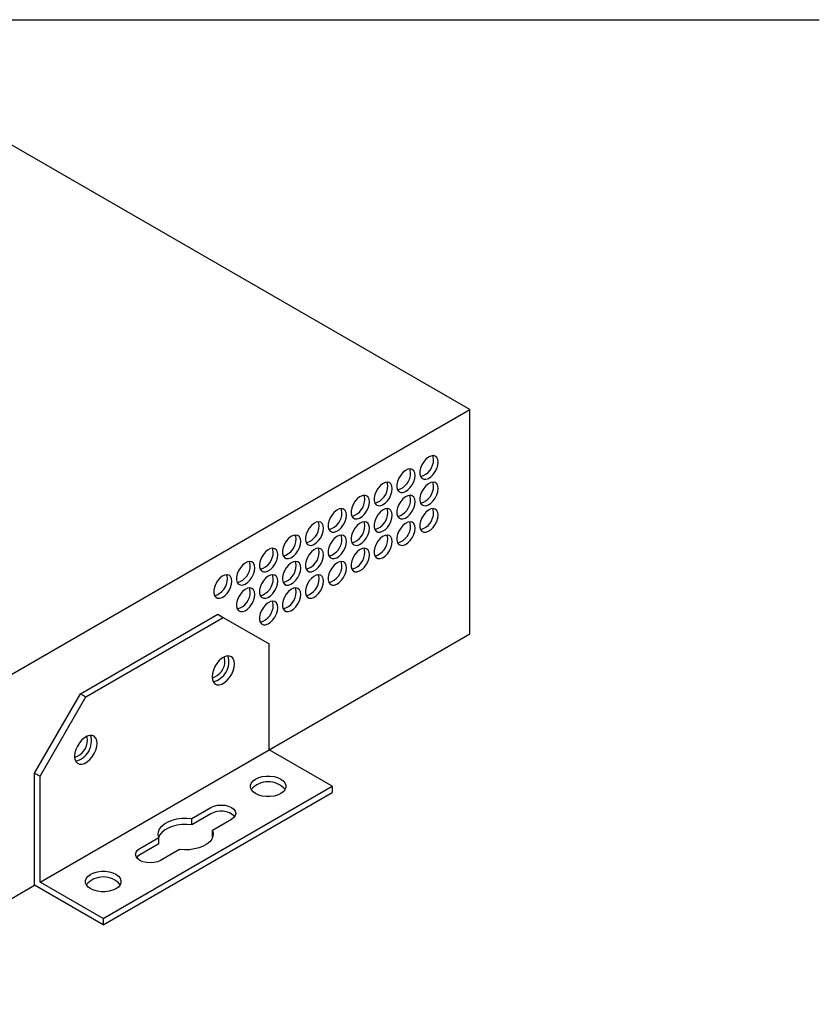
# Model space of a CAD drawing. Units: millimetres. Extents: x 13 to 851, y 14 to 546.
# Drawn here: x 727 to 851, y 394 to 546 of the extents above; entities that cross this region are included whole.
import ezdxf

# ---------------------------------------------------------------- set-up
doc = ezdxf.new("R2010")
doc.units = ezdxf.units.MM
doc.header["$LTSCALE"] = 2
doc.layers.add('SLD-0', color=179, linetype='Continuous')

msp = doc.modelspace()

# ---------------------------------------------------------------- linework, layer by layer
at = {"color": 7, "linetype": 'Continuous', "lineweight": 25}
for p, q in [((796.639, 485.652), (719.565, 530.146)), ((697.644, 428.503), (796.639, 485.652)), ((796.639, 451.03), (796.639, 485.652)), ((736.535, 441.809), (757.749, 454.055)), ((737.384, 441.319), (758.597, 453.565)), ((757.749, 454.055), (758.597, 453.565)), ((758.597, 453.565), (765.668, 449.482)), ((765.668, 433.151), (796.639, 451.03)), ((765.668, 433.151), (765.668, 449.482)), ((729.464, 429.561), (736.535, 441.809)), ((730.313, 429.072), (737.384, 441.319)), ((736.535, 441.809), (737.384, 441.319)), ((730.313, 412.741), (765.668, 433.151)), ((775.426, 427.518), (765.668, 433.151)), ((729.464, 412.251), (729.464, 429.561)), ((729.464, 429.561), (730.313, 429.072)), ((730.313, 412.741), (730.313, 429.072)), ((740.071, 407.108), (775.426, 427.518)), ((775.426, 427.518), (775.426, 426.538)), ((740.071, 406.128), (775.426, 426.538)), ((753.757, 422.56), (756.688, 424.252)), ((756.688, 423.272), (753.757, 421.581)), ((753.757, 421.581), (753.757, 422.56)), ((759.87, 422.415), (756.939, 420.723)), ((745.728, 417.925), (748.658, 419.617)), ((748.658, 418.637), (748.658, 419.617)), ((756.939, 419.744), (756.939, 420.723)), ((756.963, 419.68), (756.939, 419.744)), ((748.658, 418.637), (745.728, 416.945)), ((751.84, 417.78), (748.91, 416.088)), ((697.644, 393.882), (729.464, 412.251)), ((740.071, 406.128), (729.464, 412.251)), ((740.071, 407.108), (730.313, 412.741)), ((740.071, 407.108), (740.071, 406.128))]:
    msp.add_line(p, q, dxfattribs=at)
at = {"color": 7, "linetype": 'Continuous', "lineweight": 25, "flags": 128}
for points in [[(791.76, 477.527), (791.708, 477.938), (791.555, 478.257), (791.311, 478.462), (790.997, 478.537), (790.634, 478.476), (790.25, 478.285), (789.873, 477.976), (789.531, 477.574), (789.249, 477.108), (789.049, 476.613), (788.945, 476.125), (788.945, 475.68), (789.049, 475.312), (789.249, 475.047), (789.531, 474.906), (789.873, 474.899), (790.25, 475.026), (790.634, 475.278), (790.997, 475.637), (791.311, 476.075), (791.555, 476.56), (791.708, 477.057), (791.76, 477.527)], [(791.053, 477.936), (791.001, 478.346), (790.928, 478.535)], [(788.225, 475.486), (788.172, 475.897), (788.019, 476.216), (787.776, 476.421), (787.461, 476.496), (787.098, 476.435), (786.714, 476.244), (786.337, 475.935), (785.995, 475.533), (785.714, 475.067), (785.514, 474.572), (785.41, 474.084), (785.41, 473.639), (785.514, 473.271), (785.714, 473.006), (785.995, 472.865), (786.337, 472.858), (786.714, 472.985), (787.098, 473.237), (787.461, 473.596), (787.776, 474.034), (788.019, 474.519), (788.172, 475.015), (788.225, 475.486)], [(787.518, 475.895), (787.465, 476.305), (787.392, 476.494)], [(784.689, 473.445), (784.637, 473.856), (784.483, 474.175), (784.24, 474.38), (783.926, 474.455), (783.563, 474.394), (783.179, 474.202), (782.802, 473.894), (782.46, 473.492), (782.178, 473.026), (781.978, 472.531), (781.874, 472.043), (781.874, 471.598), (781.978, 471.229), (782.178, 470.965), (782.46, 470.824), (782.802, 470.817), (783.179, 470.944), (783.563, 471.196), (783.926, 471.555), (784.24, 471.993), (784.483, 472.478), (784.637, 472.974), (784.689, 473.445)], [(783.982, 473.854), (783.93, 474.264), (783.857, 474.453)], [(791.76, 473.445), (791.708, 473.855), (791.555, 474.174), (791.311, 474.379), (790.997, 474.454), (790.634, 474.393), (790.25, 474.202), (789.873, 473.894), (789.531, 473.492), (789.249, 473.026), (789.049, 472.53), (788.945, 472.042), (788.945, 471.597), (789.049, 471.229), (789.249, 470.964), (789.531, 470.823), (789.873, 470.816), (790.25, 470.943), (790.634, 471.195), (790.997, 471.554), (791.311, 471.992), (791.555, 472.477), (791.708, 472.974), (791.76, 473.445)], [(791.053, 473.853), (791.001, 474.263), (790.928, 474.453)], [(781.154, 471.404), (781.101, 471.815), (780.948, 472.134), (780.705, 472.339), (780.39, 472.414), (780.027, 472.353), (779.643, 472.161), (779.266, 471.853), (778.924, 471.451), (778.643, 470.985), (778.442, 470.49), (778.339, 470.001), (778.339, 469.557), (778.442, 469.188), (778.643, 468.924), (778.924, 468.783), (779.266, 468.776), (779.643, 468.903), (780.027, 469.155), (780.39, 469.514), (780.705, 469.952), (780.948, 470.437), (781.101, 470.933), (781.154, 471.404)], [(780.447, 471.813), (780.394, 472.223), (780.321, 472.412)], [(788.225, 471.404), (788.172, 471.814), (788.019, 472.133), (787.776, 472.338), (787.461, 472.413), (787.098, 472.352), (786.714, 472.161), (786.337, 471.853), (785.995, 471.451), (785.714, 470.985), (785.514, 470.489), (785.41, 470.001), (785.41, 469.556), (785.514, 469.188), (785.714, 468.923), (785.995, 468.782), (786.337, 468.775), (786.714, 468.902), (787.098, 469.154), (787.461, 469.513), (787.776, 469.951), (788.019, 470.436), (788.172, 470.933), (788.225, 471.404)], [(787.518, 471.812), (787.465, 472.222), (787.392, 472.412)], [(777.618, 469.363), (777.566, 469.774), (777.412, 470.093), (777.169, 470.298), (776.855, 470.372), (776.492, 470.312), (776.108, 470.12), (775.73, 469.812), (775.389, 469.41), (775.107, 468.944), (774.907, 468.449), (774.803, 467.96), (774.803, 467.516), (774.907, 467.147), (775.107, 466.883), (775.389, 466.742), (775.73, 466.735), (776.108, 466.862), (776.492, 467.114), (776.855, 467.473), (777.169, 467.911), (777.412, 468.396), (777.566, 468.892), (777.618, 469.363)], [(776.911, 469.772), (776.859, 470.182), (776.786, 470.371)], [(784.689, 469.363), (784.637, 469.773), (784.483, 470.092), (784.24, 470.297), (783.926, 470.372), (783.563, 470.311), (783.179, 470.12), (782.802, 469.812), (782.46, 469.41), (782.178, 468.944), (781.978, 468.448), (781.874, 467.96), (781.874, 467.515), (781.978, 467.147), (782.178, 466.882), (782.46, 466.741), (782.802, 466.734), (783.179, 466.861), (783.563, 467.113), (783.926, 467.472), (784.24, 467.91), (784.483, 468.395), (784.637, 468.892), (784.689, 469.363)], [(783.982, 469.771), (783.93, 470.181), (783.857, 470.371)], [(791.76, 469.362), (791.708, 469.772), (791.555, 470.092), (791.311, 470.296), (790.997, 470.371), (790.634, 470.311), (790.25, 470.119), (789.873, 469.811), (789.531, 469.409), (789.249, 468.943), (789.049, 468.447), (788.945, 467.959), (788.945, 467.514), (789.049, 467.146), (789.249, 466.882), (789.531, 466.741), (789.873, 466.733), (790.25, 466.861), (790.634, 467.113), (790.997, 467.471), (791.311, 467.909), (791.555, 468.395), (791.708, 468.891), (791.76, 469.362)], [(791.053, 469.77), (791.001, 470.181), (790.928, 470.37)], [(774.083, 467.322), (774.03, 467.733), (773.877, 468.052), (773.634, 468.257), (773.319, 468.331), (772.956, 468.271), (772.572, 468.079), (772.195, 467.771), (771.853, 467.369), (771.571, 466.903), (771.371, 466.408), (771.267, 465.919), (771.267, 465.475), (771.371, 465.106), (771.571, 464.842), (771.853, 464.701), (772.195, 464.694), (772.572, 464.821), (772.956, 465.073), (773.319, 465.431), (773.634, 465.87), (773.877, 466.355), (774.03, 466.851), (774.083, 467.322)], [(773.376, 467.73), (773.323, 468.141), (773.25, 468.33)], [(781.154, 467.322), (781.101, 467.732), (780.948, 468.051), (780.705, 468.256), (780.39, 468.331), (780.027, 468.27), (779.643, 468.079), (779.266, 467.771), (778.924, 467.369), (778.643, 466.903), (778.442, 466.407), (778.339, 465.919), (778.339, 465.474), (778.442, 465.106), (778.643, 464.841), (778.924, 464.7), (779.266, 464.693), (779.643, 464.82), (780.027, 465.072), (780.39, 465.431), (780.705, 465.869), (780.948, 466.354), (781.101, 466.851), (781.154, 467.322)], [(780.447, 467.73), (780.394, 468.14), (780.321, 468.33)], [(788.225, 467.321), (788.172, 467.731), (788.019, 468.051), (787.776, 468.255), (787.461, 468.33), (787.098, 468.27), (786.714, 468.078), (786.337, 467.77), (785.995, 467.368), (785.714, 466.902), (785.514, 466.406), (785.41, 465.918), (785.41, 465.473), (785.514, 465.105), (785.714, 464.841), (785.995, 464.7), (786.337, 464.692), (786.714, 464.82), (787.098, 465.072), (787.461, 465.43), (787.776, 465.868), (788.019, 466.354), (788.172, 466.85), (788.225, 467.321)], [(787.518, 467.729), (787.465, 468.139), (787.392, 468.329)], [(770.547, 465.281), (770.495, 465.692), (770.341, 466.011), (770.098, 466.216), (769.784, 466.29), (769.421, 466.23), (769.036, 466.038), (768.659, 465.73), (768.317, 465.328), (768.036, 464.862), (767.836, 464.367), (767.732, 463.878), (767.732, 463.434), (767.836, 463.065), (768.036, 462.801), (768.317, 462.66), (768.659, 462.653), (769.036, 462.78), (769.421, 463.032), (769.784, 463.39), (770.098, 463.829), (770.341, 464.314), (770.495, 464.81), (770.547, 465.281)], [(769.84, 465.689), (769.788, 466.1), (769.715, 466.289)], [(777.618, 465.281), (777.566, 465.691), (777.412, 466.01), (777.169, 466.215), (776.855, 466.29), (776.492, 466.229), (776.108, 466.038), (775.73, 465.73), (775.389, 465.328), (775.107, 464.862), (774.907, 464.366), (774.803, 463.878), (774.803, 463.433), (774.907, 463.065), (775.107, 462.8), (775.389, 462.659), (775.73, 462.652), (776.108, 462.779), (776.492, 463.031), (776.855, 463.39), (777.169, 463.828), (777.412, 464.313), (777.566, 464.81), (777.618, 465.281)], [(776.911, 465.689), (776.859, 466.099), (776.786, 466.289)], [(784.689, 465.28), (784.637, 465.69), (784.483, 466.01), (784.24, 466.214), (783.926, 466.289), (783.563, 466.229), (783.179, 466.037), (782.802, 465.729), (782.46, 465.327), (782.178, 464.861), (781.978, 464.365), (781.874, 463.877), (781.874, 463.432), (781.978, 463.064), (782.178, 462.8), (782.46, 462.659), (782.802, 462.651), (783.179, 462.779), (783.563, 463.031), (783.926, 463.389), (784.24, 463.827), (784.483, 464.313), (784.637, 464.809), (784.689, 465.28)], [(783.982, 465.688), (783.93, 466.098), (783.857, 466.288)], [(767.012, 463.24), (766.959, 463.651), (766.806, 463.97), (766.563, 464.175), (766.248, 464.249), (765.885, 464.189), (765.501, 463.997), (765.124, 463.689), (764.782, 463.287), (764.5, 462.821), (764.3, 462.326), (764.196, 461.837), (764.196, 461.393), (764.3, 461.024), (764.5, 460.76), (764.782, 460.619), (765.124, 460.612), (765.501, 460.739), (765.885, 460.991), (766.248, 461.349), (766.563, 461.788), (766.806, 462.273), (766.959, 462.769), (767.012, 463.24)], [(766.305, 463.648), (766.252, 464.059), (766.179, 464.248)], [(774.083, 463.24), (774.03, 463.65), (773.877, 463.969), (773.634, 464.174), (773.319, 464.249), (772.956, 464.188), (772.572, 463.997), (772.195, 463.689), (771.853, 463.287), (771.571, 462.82), (771.371, 462.325), (771.267, 461.837), (771.267, 461.392), (771.371, 461.024), (771.571, 460.759), (771.853, 460.618), (772.195, 460.611), (772.572, 460.738), (772.956, 460.99), (773.319, 461.349), (773.634, 461.787), (773.877, 462.272), (774.03, 462.769), (774.083, 463.24)], [(773.376, 463.648), (773.323, 464.058), (773.25, 464.248)], [(781.154, 463.239), (781.101, 463.649), (780.948, 463.969), (780.705, 464.173), (780.39, 464.248), (780.027, 464.188), (779.643, 463.996), (779.266, 463.688), (778.924, 463.286), (778.643, 462.82), (778.442, 462.324), (778.339, 461.836), (778.339, 461.391), (778.442, 461.023), (778.643, 460.759), (778.924, 460.618), (779.266, 460.61), (779.643, 460.738), (780.027, 460.99), (780.39, 461.348), (780.705, 461.786), (780.948, 462.272), (781.101, 462.768), (781.154, 463.239)], [(780.447, 463.647), (780.394, 464.057), (780.321, 464.247)], [(763.476, 461.199), (763.424, 461.61), (763.27, 461.929), (763.027, 462.134), (762.713, 462.208), (762.35, 462.148), (761.965, 461.956), (761.588, 461.648), (761.246, 461.246), (760.965, 460.78), (760.765, 460.285), (760.661, 459.796), (760.661, 459.352), (760.765, 458.983), (760.965, 458.719), (761.246, 458.578), (761.588, 458.571), (761.965, 458.698), (762.35, 458.95), (762.713, 459.308), (763.027, 459.747), (763.27, 460.232), (763.424, 460.728), (763.476, 461.199)], [(762.769, 461.607), (762.717, 462.018), (762.644, 462.207)], [(770.547, 461.199), (770.495, 461.609), (770.341, 461.928), (770.098, 462.133), (769.784, 462.208), (769.421, 462.147), (769.036, 461.956), (768.659, 461.648), (768.317, 461.246), (768.036, 460.779), (767.836, 460.284), (767.732, 459.796), (767.732, 459.351), (767.836, 458.983), (768.036, 458.718), (768.317, 458.577), (768.659, 458.57), (769.036, 458.697), (769.421, 458.949), (769.784, 459.308), (770.098, 459.746), (770.341, 460.231), (770.495, 460.728), (770.547, 461.199)], [(769.84, 461.607), (769.788, 462.017), (769.715, 462.207)], [(777.618, 461.198), (777.566, 461.608), (777.412, 461.928), (777.169, 462.132), (776.855, 462.207), (776.492, 462.147), (776.108, 461.955), (775.73, 461.647), (775.389, 461.245), (775.107, 460.779), (774.907, 460.283), (774.803, 459.795), (774.803, 459.35), (774.907, 458.982), (775.107, 458.718), (775.389, 458.577), (775.73, 458.569), (776.108, 458.697), (776.492, 458.949), (776.855, 459.307), (777.169, 459.745), (777.412, 460.231), (777.566, 460.727), (777.618, 461.198)], [(776.911, 461.606), (776.859, 462.016), (776.786, 462.206)], [(759.941, 459.158), (759.888, 459.569), (759.735, 459.888), (759.492, 460.093), (759.177, 460.167), (758.814, 460.107), (758.43, 459.915), (758.053, 459.607), (757.711, 459.205), (757.429, 458.739), (757.229, 458.244), (757.125, 457.755), (757.125, 457.311), (757.229, 456.942), (757.429, 456.678), (757.711, 456.537), (758.053, 456.53), (758.43, 456.657), (758.814, 456.909), (759.177, 457.267), (759.492, 457.706), (759.735, 458.191), (759.888, 458.687), (759.941, 459.158)], [(759.233, 459.566), (759.181, 459.977), (759.108, 460.166)], [(767.012, 459.158), (766.959, 459.568), (766.806, 459.887), (766.563, 460.092), (766.248, 460.167), (765.885, 460.106), (765.501, 459.915), (765.124, 459.607), (764.782, 459.205), (764.5, 458.738), (764.3, 458.243), (764.196, 457.755), (764.196, 457.31), (764.3, 456.942), (764.5, 456.677), (764.782, 456.536), (765.124, 456.529), (765.501, 456.656), (765.885, 456.908), (766.248, 457.267), (766.563, 457.705), (766.806, 458.19), (766.959, 458.687), (767.012, 459.158)], [(766.305, 459.566), (766.252, 459.976), (766.179, 460.165)], [(774.083, 459.157), (774.03, 459.567), (773.877, 459.887), (773.634, 460.091), (773.319, 460.166), (772.956, 460.105), (772.572, 459.914), (772.195, 459.606), (771.853, 459.204), (771.571, 458.738), (771.371, 458.242), (771.267, 457.754), (771.267, 457.309), (771.371, 456.941), (771.571, 456.677), (771.853, 456.535), (772.195, 456.528), (772.572, 456.655), (772.956, 456.908), (773.319, 457.266), (773.634, 457.704), (773.877, 458.19), (774.03, 458.686), (774.083, 459.157)], [(773.376, 459.565), (773.323, 459.975), (773.25, 460.165)], [(763.476, 457.117), (763.424, 457.527), (763.27, 457.846), (763.027, 458.051), (762.713, 458.126), (762.35, 458.065), (761.965, 457.874), (761.588, 457.566), (761.246, 457.163), (760.965, 456.697), (760.765, 456.202), (760.661, 455.714), (760.661, 455.269), (760.765, 454.901), (760.965, 454.636), (761.246, 454.495), (761.588, 454.488), (761.965, 454.615), (762.35, 454.867), (762.713, 455.226), (763.027, 455.664), (763.27, 456.149), (763.424, 456.646), (763.476, 457.117)], [(762.769, 457.525), (762.717, 457.935), (762.644, 458.124)], [(770.547, 457.116), (770.495, 457.526), (770.341, 457.846), (770.098, 458.05), (769.784, 458.125), (769.421, 458.064), (769.036, 457.873), (768.659, 457.565), (768.317, 457.163), (768.036, 456.697), (767.836, 456.201), (767.732, 455.713), (767.732, 455.268), (767.836, 454.9), (768.036, 454.636), (768.317, 454.494), (768.659, 454.487), (769.036, 454.614), (769.421, 454.867), (769.784, 455.225), (770.098, 455.663), (770.341, 456.148), (770.495, 456.645), (770.547, 457.116)], [(769.84, 457.524), (769.788, 457.934), (769.715, 458.124)], [(767.012, 455.075), (766.959, 455.485), (766.806, 455.805), (766.563, 456.009), (766.248, 456.084), (765.885, 456.023), (765.501, 455.832), (765.124, 455.524), (764.782, 455.122), (764.5, 454.656), (764.3, 454.16), (764.196, 453.672), (764.196, 453.227), (764.3, 452.859), (764.5, 452.595), (764.782, 452.453), (765.124, 452.446), (765.501, 452.573), (765.885, 452.826), (766.248, 453.184), (766.563, 453.622), (766.806, 454.107), (766.959, 454.604), (767.012, 455.075)], [(766.305, 455.483), (766.252, 455.893), (766.179, 456.083)], [(760.33, 446.4), (760.279, 446.85), (760.131, 447.215), (759.894, 447.475), (759.581, 447.614), (759.211, 447.625), (758.806, 447.506), (758.388, 447.265), (757.983, 446.916), (757.613, 446.478), (757.3, 445.978), (757.063, 445.444), (756.915, 444.907), (756.865, 444.4), (756.915, 443.95), (757.063, 443.585), (757.3, 443.325), (757.613, 443.185), (757.983, 443.175), (758.388, 443.293), (758.806, 443.534), (759.211, 443.884), (759.581, 444.321), (759.894, 444.822), (760.131, 445.356), (760.279, 445.892), (760.33, 446.4)], [(758.845, 446.89), (758.792, 447.3), (758.729, 447.47)], [(739.116, 434.154), (739.066, 434.603), (738.918, 434.969), (738.681, 435.229), (738.368, 435.368), (737.998, 435.379), (737.593, 435.26), (737.175, 435.019), (736.77, 434.67), (736.4, 434.232), (736.087, 433.732), (735.85, 433.198), (735.702, 432.661), (735.651, 432.154), (735.702, 431.704), (735.85, 431.338), (736.087, 431.078), (736.4, 430.939), (736.77, 430.928), (737.175, 431.047), (737.593, 431.288), (737.998, 431.638), (738.368, 432.075), (738.681, 432.576), (738.918, 433.11), (739.066, 433.646), (739.116, 434.154)], [(737.631, 434.644), (737.579, 435.054), (737.515, 435.224)], [(767.471, 428.64), (767.855, 428.362), (768.122, 428.042), (768.259, 427.696), (768.259, 427.34), (768.122, 426.993), (767.855, 426.673), (767.471, 426.395), (766.99, 426.174), (766.435, 426.019), (765.835, 425.94), (765.219, 425.94), (764.618, 426.019), (764.064, 426.174), (763.582, 426.395), (763.198, 426.673), (762.931, 426.993), (762.794, 427.34), (762.794, 427.696), (762.931, 428.042), (763.198, 428.362), (763.582, 428.64), (764.064, 428.862), (764.618, 429.016), (765.219, 429.095), (765.835, 429.095), (766.435, 429.016), (766.99, 428.862), (767.471, 428.64)], [(756.688, 424.252), (757.154, 424.459), (757.697, 424.588), (758.279, 424.633), (758.861, 424.588), (759.404, 424.459), (759.87, 424.252), (760.227, 423.983), (760.452, 423.67), (760.529, 423.334), (760.452, 422.998), (760.227, 422.684), (759.87, 422.415)], [(748.658, 419.617), (748.553, 420.064), (748.591, 420.515), (748.771, 420.954), (749.088, 421.366), (749.53, 421.738), (750.083, 422.057), (750.727, 422.312), (751.442, 422.495), (752.202, 422.599), (752.983, 422.621), (753.757, 422.56)], [(753.757, 421.581), (752.983, 421.641), (752.202, 421.619), (751.442, 421.515), (750.727, 421.333), (750.083, 421.077), (749.53, 420.758), (749.088, 420.386), (748.771, 419.974), (748.634, 419.68)], [(756.939, 420.723), (757.045, 420.276), (757.007, 419.826), (756.826, 419.387), (756.51, 418.974), (756.068, 418.602), (755.515, 418.283), (754.87, 418.028), (754.156, 417.845), (753.395, 417.741), (752.615, 417.719), (751.84, 417.78)], [(748.91, 416.088), (748.444, 415.882), (747.901, 415.752), (747.319, 415.708), (746.736, 415.752), (746.194, 415.882), (745.728, 416.088), (745.37, 416.357), (745.145, 416.67), (745.069, 417.007), (745.145, 417.343), (745.37, 417.656), (745.728, 417.925)], [(745.728, 416.945), (745.37, 416.676), (745.235, 416.517)], [(742.015, 413.945), (742.399, 413.667), (742.667, 413.347), (742.804, 413), (742.804, 412.645), (742.667, 412.298), (742.399, 411.978), (742.015, 411.7), (741.534, 411.478), (740.979, 411.324), (740.379, 411.245), (739.763, 411.245), (739.163, 411.324), (738.608, 411.478), (738.126, 411.7), (737.742, 411.978), (737.475, 412.298), (737.338, 412.645), (737.338, 413), (737.475, 413.347), (737.742, 413.667), (738.126, 413.945), (738.608, 414.167), (739.163, 414.321), (739.763, 414.4), (740.379, 414.4), (740.979, 414.321), (741.534, 414.167), (742.015, 413.945)]]:
    msp.add_lwpolyline(points, dxfattribs=at)
at = {"color": 7, "linetype": 'Continuous', "lineweight": 25}
for centre, radius, start, end in [((788.36, 477.897), 2.694, 285.0111, 0.82149), ((784.824, 475.856), 2.694, 285.0111, 0.82149), ((781.288, 473.815), 2.694, 285.0111, 0.82149), ((788.36, 473.814), 2.694, 285.0111, 0.82149), ((777.753, 471.774), 2.694, 285.0111, 0.82149), ((784.824, 471.773), 2.694, 285.0111, 0.82149), ((774.217, 469.733), 2.694, 285.0111, 0.82149), ((781.288, 469.732), 2.694, 285.0111, 0.82149), ((788.36, 469.732), 2.694, 285.0111, 0.82149), ((770.682, 467.692), 2.694, 285.0111, 0.82149), ((777.753, 467.691), 2.694, 285.0111, 0.82149), ((784.824, 467.691), 2.694, 285.0111, 0.82149), ((767.146, 465.651), 2.694, 285.0111, 0.82149), ((774.217, 465.65), 2.694, 285.0111, 0.82149), ((781.288, 465.65), 2.694, 285.0111, 0.82149), ((763.611, 463.61), 2.694, 285.0111, 0.82149), ((770.682, 463.609), 2.694, 285.0111, 0.82149), ((777.753, 463.608), 2.694, 285.0111, 0.82149), ((760.075, 461.569), 2.694, 285.0111, 0.82149), ((767.146, 461.568), 2.694, 285.0111, 0.82149), ((774.217, 461.567), 2.694, 285.0111, 0.82149), ((756.54, 459.528), 2.694, 285.0111, 0.82149), ((763.611, 459.527), 2.694, 285.0111, 0.82149), ((770.682, 459.526), 2.694, 285.0111, 0.82149), ((760.075, 457.486), 2.694, 285.0111, 0.82149), ((767.146, 457.485), 2.694, 285.0111, 0.82149), ((763.611, 455.444), 2.694, 285.0111, 0.82149), ((756.137, 446.857), 2.707, 285.69245, 0.69628), ((756.307, 446.722), 3.151, 283.15545, 16.84993), ((734.924, 434.611), 2.707, 285.69245, 0.69628), ((735.093, 434.476), 3.151, 283.15545, 16.84993), ((765.527, 424.773), 3.453, 40.7595, 139.2405), ((758.24, 420.611), 3.081, 46.44995, 120.24711), ((740.071, 410.078), 3.453, 40.7595, 139.2405)]:
    msp.add_arc(centre, radius, start, end, dxfattribs=at)
at = {"layer": 'SLD-0', "color": 7}
msp.add_line((13, 545.8), (850.6, 545.8), dxfattribs=at)

doc.saveas('drawing.dxf')
